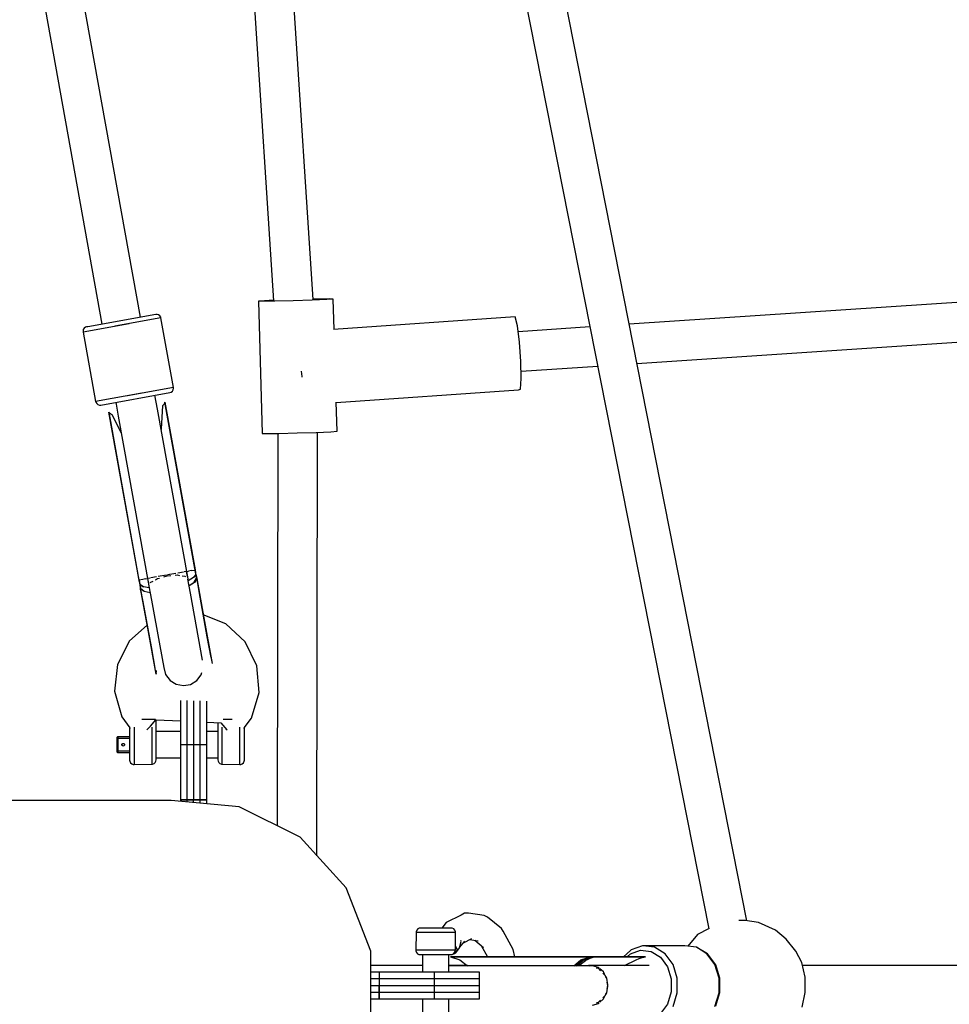
# Model space of a CAD drawing. Units: millimetres. Extents: x -1670 to 13707, y -1882 to 14329.
# Drawn here: x 10064 to 10485, y 6621 to 7068 of the extents above; entities that cross this region are included whole.
import ezdxf

# ---------------------------------------------------------------- set-up
doc = ezdxf.new("R2010")
doc.units = ezdxf.units.MM
doc.layers.add('MEGA JUMBO_RZUT', color=7, linetype='Continuous')
doc.layers.add('Safetyarea', color=131, linetype='Continuous')

msp = doc.modelspace()

# ---------------------------------------------------------------- linework, layer by layer
at = {"layer": 'MEGA JUMBO_RZUT'}
for p, q in [((10393.71, 6659.18), (10299.14, 7138.93)), ((10197.16, 6940.81), (10184.51, 7135.46)), ((10281.63, 7136.43), (10376.44, 6655.47)), ((10166.74, 7131.86), (10179.2, 6940.26)), ((10072.02, 7093.2), (10101.5, 6929.67)), ((10118.94, 6932.81), (10089.46, 7096.28)), ((10198.77, 6941.05), (10197.15, 6941.01)), ((10204.56, 6941.12), (10198.77, 6941.05)), ((10206.27, 6941.05), (10203.42, 6940.85)), ((10206.27, 6941.05), (10204.56, 6941.12)), ((10206.67, 6927.27), (10206.27, 6941.05)), ((10523.8, 6941.82), (10340.41, 6929.59)), ((10175.2, 6940.28), (10172.36, 6940.08)), ((10172.36, 6940.08), (10174.13, 6880.11)), ((10174.06, 6940.01), (10172.36, 6940.08)), ((10179.85, 6940.08), (10174.06, 6940.01)), ((10179.18, 6940.45), (10175.2, 6940.28)), ((10188.17, 6940.29), (10179.85, 6940.08)), ((10196.8, 6940.57), (10188.17, 6940.29)), ((10203.42, 6940.85), (10196.8, 6940.57)), ((10125.9, 6934.07), (10095.07, 6928.51)), ((10128.22, 6932.45), (10107.32, 6928.69)), ((10126.45, 6934.09), (10125.9, 6934.07)), ((10126.45, 6934.09), (10126.45, 6934.09)), ((10127.15, 6933.88), (10126.45, 6934.09)), ((10126.45, 6934.09), (10126.45, 6934.09)), ((10127.74, 6933.44), (10127.15, 6933.88)), ((10128.12, 6932.81), (10127.74, 6933.44)), ((10128.22, 6932.45), (10128.12, 6932.81)), ((10133.89, 6900.96), (10128.22, 6932.45)), ((10288.72, 6932.97), (10206.42, 6927.26)), ((10289.73, 6928.93), (10288.72, 6932.97)), ((10113.83, 6929.86), (10092.93, 6926.09)), ((10093.43, 6927.8), (10093.04, 6927.18)), ((10094.02, 6928.24), (10093.43, 6927.8)), ((10094.54, 6928.42), (10094.02, 6928.24)), ((10095.07, 6928.51), (10094.54, 6928.42)), ((10113.83, 6929.86), (10113.83, 6929.86)), ((10290.68, 6921.54), (10289.73, 6928.93)), ((10322.64, 6928.41), (10290.08, 6926.24)), ((10093.04, 6927.18), (10092.9, 6926.46)), ((10092.9, 6926.46), (10092.93, 6926.09)), ((10092.93, 6926.09), (10098.61, 6894.6)), ((10343.91, 6911.83), (10526.38, 6923.99)), ((10291.32, 6912.77), (10290.68, 6921.54)), ((10291.48, 6904.98), (10291.32, 6912.77)), ((10291.41, 6908.33), (10326.14, 6910.64)), ((10191.83, 6908.29), (10192, 6905.88)), ((10192, 6905.88), (10192.01, 6905.59)), ((10133.89, 6900.96), (10113, 6897.19)), ((10133.93, 6900.59), (10133.89, 6900.96)), ((10291.11, 6900.24), (10291.48, 6904.98)), ((10119.51, 6898.37), (10098.61, 6894.6)), ((10100.93, 6892.99), (10132.29, 6898.64)), ((10113, 6897.19), (10113, 6897.19)), ((10126.61, 6891.08), (10125.47, 6897.41)), ((10132.29, 6898.64), (10132.81, 6898.81)), ((10132.81, 6898.81), (10133.4, 6899.25)), ((10133.4, 6899.25), (10133.79, 6899.87)), ((10133.79, 6899.87), (10133.93, 6900.59)), ((10207.65, 6894.1), (10290.31, 6899.83)), ((10290.31, 6899.83), (10291.11, 6900.24)), ((10098.61, 6894.6), (10098.71, 6894.25)), ((10098.71, 6894.25), (10099.09, 6893.62)), ((10099.09, 6893.62), (10099.67, 6893.17)), ((10099.67, 6893.17), (10100.38, 6892.97)), ((10100.38, 6892.97), (10100.93, 6892.99)), ((10100.38, 6892.97), (10100.38, 6892.97)), ((10100.38, 6892.97), (10100.38, 6892.97)), ((10107.75, 6894.22), (10108.89, 6887.89)), ((10128.99, 6892.67), (10128.34, 6882.18)), ((10129.49, 6893.23), (10128.99, 6892.67)), ((10129.83, 6893.79), (10129.49, 6893.23)), ((10130, 6894.33), (10129.83, 6893.79)), ((10130, 6894.33), (10130, 6894.32)), ((10143.81, 6818.24), (10130, 6894.33)), ((10130, 6894.33), (10143.72, 6818.23)), ((10143.89, 6817.24), (10130, 6894.33)), ((10130.14, 6893.51), (10130, 6894.33)), ((10208.03, 6881.08), (10207.64, 6894.34)), ((10104.93, 6889.3), (10104.58, 6889.74)), ((10118.3, 6813.65), (10104.58, 6889.74)), ((10104.58, 6889.74), (10104.73, 6888.94)), ((10104.58, 6889.74), (10104.58, 6889.74)), ((10118.48, 6812.66), (10104.58, 6889.74)), ((10104.58, 6889.74), (10118.21, 6813.63)), ((10105.44, 6888.9), (10104.93, 6889.3)), ((10106.1, 6888.54), (10105.44, 6888.9)), ((10110.27, 6880.24), (10106.1, 6888.54)), ((10108.89, 6887.89), (10122.76, 6810.95)), ((10140.48, 6814.14), (10126.61, 6891.08)), ((10128.34, 6882.18), (10128.28, 6881.84)), ((10174.13, 6880.11), (10175.83, 6880.04)), ((10175.83, 6880.04), (10181.62, 6880.12)), ((10181.15, 6880.11), (10180.91, 6702.2)), ((10181.62, 6880.12), (10189.94, 6880.32)), ((10189.94, 6880.32), (10198.57, 6880.6)), ((10198.57, 6880.6), (10205.19, 6880.88)), ((10198.9, 6688.69), (10199.15, 6880.62)), ((10205.19, 6880.88), (10208.03, 6881.08)), ((10134.96, 6816.65), (10131.26, 6815.98)), ((10134.96, 6816.65), (10131.27, 6815.98)), ((10134.68, 6815.86), (10135.58, 6815.94)), ((10135.58, 6815.94), (10136.64, 6815.78)), ((10138.47, 6817.28), (10135.86, 6816.81)), ((10138.46, 6817.28), (10135.86, 6816.81)), ((10139.84, 6817.53), (10138.71, 6817.32)), ((10139.83, 6817.53), (10138.71, 6817.33)), ((10139.83, 6817.53), (10139.83, 6817.53)), ((10140.25, 6815.24), (10139.84, 6817.53)), ((10139.87, 6817.53), (10140.72, 6817.69)), ((10139.87, 6817.53), (10140.73, 6817.69)), ((10142.01, 6817.92), (10140.73, 6817.69)), ((10142.01, 6817.92), (10143.57, 6818.2)), ((10142.02, 6817.92), (10143.56, 6818.2)), ((10144.07, 6816.25), (10142.95, 6814.74)), ((10143.72, 6818.23), (10143.57, 6818.2)), ((10143.79, 6818.24), (10143.72, 6818.23)), ((10143.78, 6818.24), (10143.72, 6818.23)), ((10144.41, 6814.43), (10143.72, 6818.23)), ((10143.72, 6818.23), (10143.72, 6818.23)), ((10143.8, 6818.24), (10143.78, 6818.24)), ((10143.81, 6818.24), (10143.79, 6818.24)), ((10144.02, 6817.05), (10143.81, 6818.24)), ((10144.02, 6817.05), (10143.81, 6818.24)), ((10144.4, 6814.43), (10143.89, 6817.24)), ((10144.24, 6815.84), (10144.02, 6817.05)), ((10144.08, 6816.25), (10144.07, 6816.25)), ((10144.07, 6816.25), (10144.07, 6816.25)), ((10144.07, 6816.25), (10144.4, 6814.43)), ((10144.24, 6815.84), (10144.08, 6816.25)), ((10144.08, 6816.25), (10144.41, 6814.43)), ((10118.21, 6813.63), (10118.43, 6812.43)), ((10118.23, 6813.63), (10118.21, 6813.63)), ((10118.21, 6813.63), (10118.43, 6812.43)), ((10118.44, 6813.67), (10118.23, 6813.63)), ((10120.01, 6813.95), (10118.3, 6813.65)), ((10118.3, 6813.65), (10118.3, 6813.65)), ((10118.3, 6813.65), (10118.99, 6809.85)), ((10118.43, 6812.43), (10118.65, 6811.23)), ((10118.48, 6812.66), (10118.99, 6809.85)), ((10118.66, 6811.67), (10118.65, 6811.23)), ((10118.66, 6811.67), (10120.24, 6810.64)), ((10118.66, 6811.67), (10118.66, 6811.67)), ((10120.24, 6810.64), (10118.66, 6811.67)), ((10118.66, 6811.67), (10118.66, 6811.67)), ((10118.66, 6811.67), (10118.66, 6811.67)), ((10121.29, 6814.18), (10120.01, 6813.95)), ((10121.28, 6814.18), (10120.02, 6813.95)), ((10121.29, 6814.18), (10122.15, 6814.34)), ((10123.3, 6814.55), (10122.18, 6814.34)), ((10122.18, 6814.34), (10122.57, 6812.2)), ((10123.5, 6812.33), (10123.68, 6812.66)), ((10123.51, 6812.34), (10123.68, 6812.66)), ((10126.16, 6815.06), (10123.58, 6814.6)), ((10123.68, 6812.66), (10124.67, 6813.21)), ((10123.68, 6812.66), (10124.66, 6813.2)), ((10125.76, 6813.81), (10126.72, 6814.34)), ((10125.77, 6813.81), (10126.73, 6814.34)), ((10126.72, 6814.34), (10127.56, 6814.57)), ((10126.73, 6814.34), (10127.56, 6814.57)), ((10130.74, 6815.89), (10127.03, 6815.22)), ((10129.46, 6815.09), (10131.08, 6815.54)), ((10129.47, 6815.1), (10131.08, 6815.54)), ((10131.08, 6815.54), (10132.64, 6815.68)), ((10131.08, 6815.54), (10131.08, 6815.54)), ((10137.87, 6815.6), (10139.02, 6815.43)), ((10139.02, 6815.43), (10139.3, 6815.19)), ((10140.37, 6814.24), (10140.48, 6814.14)), ((10140.45, 6814.08), (10140.48, 6814.14)), ((10141.61, 6807.69), (10140.45, 6814.09)), ((10142.95, 6814.74), (10140.59, 6813.36)), ((10140.99, 6811.13), (10143.32, 6812.69)), ((10140.99, 6811.14), (10143.31, 6812.69)), ((10143.35, 6812.59), (10141.01, 6811)), ((10142.95, 6814.74), (10142.95, 6814.74)), ((10143.31, 6812.69), (10144.4, 6814.43)), ((10143.32, 6812.69), (10144.41, 6814.43)), ((10144.42, 6814.34), (10143.35, 6812.59)), ((10144.41, 6814.87), (10144.24, 6815.84)), ((10144.4, 6814.43), (10144.4, 6814.43)), ((10144.4, 6814.42), (10144.52, 6814.17)), ((10144.59, 6813.9), (10144.41, 6814.87)), ((10144.41, 6814.43), (10144.52, 6814.17)), ((10144.42, 6814.34), (10144.42, 6814.34)), ((10144.42, 6814.34), (10147.64, 6796.48)), ((10144.59, 6813.9), (10144.42, 6814.34)), ((10144.42, 6814.34), (10147.64, 6796.48)), ((10144.42, 6814.34), (10144.42, 6814.34)), ((10144.52, 6814.17), (10144.59, 6813.9)), ((10144.52, 6814.17), (10144.58, 6813.92)), ((10144.58, 6813.92), (10144.57, 6813.95)), ((10145.53, 6808.39), (10144.59, 6813.9)), ((10146.53, 6802.82), (10144.59, 6813.9)), ((10118.65, 6811.23), (10118.82, 6810.26)), ((10118.82, 6810.26), (10119, 6809.28)), ((10118.97, 6809.56), (10118.99, 6809.85)), ((10118.97, 6809.56), (10118.99, 6809.85)), ((10119, 6809.31), (10118.97, 6809.56)), ((10119, 6809.28), (10118.97, 6809.56)), ((10118.99, 6809.85), (10120.61, 6808.6)), ((10118.99, 6809.85), (10118.99, 6809.84)), ((10118.99, 6809.84), (10120.61, 6808.6)), ((10118.99, 6809.34), (10119, 6809.3)), ((10120.62, 6808.49), (10119, 6809.76)), ((10119, 6809.76), (10119, 6809.75)), ((10122.23, 6791.89), (10119, 6809.76)), ((10119, 6809.75), (10119, 6809.76)), ((10119, 6809.76), (10119, 6809.31)), ((10122.22, 6791.89), (10119, 6809.76)), ((10119, 6809.31), (10119, 6809.28)), ((10119, 6809.28), (10120.04, 6803.8)), ((10119, 6809.28), (10120.38, 6801.95)), ((10122.93, 6810.18), (10120.24, 6810.64)), ((10120.61, 6808.6), (10123.34, 6807.95)), ((10120.61, 6808.6), (10123.34, 6807.95)), ((10123.36, 6807.82), (10120.62, 6808.49)), ((10122.76, 6810.95), (10122.83, 6811.08)), ((10122.76, 6810.95), (10122.82, 6810.9)), ((10122.77, 6810.95), (10122.83, 6811.07)), ((10122.77, 6810.95), (10122.77, 6810.95)), ((10122.77, 6810.95), (10122.82, 6810.9)), ((10122.8, 6810.92), (10123.96, 6804.51)), ((10147.09, 6777.29), (10141.61, 6807.69)), ((10149.21, 6787.97), (10145.53, 6808.39)), ((10120.04, 6803.8), (10123.73, 6783.38)), ((10123.96, 6804.51), (10127.69, 6783.84)), ((10157.6, 6793.82), (10147.42, 6797.87)), ((10147.64, 6796.48), (10151.37, 6775.8)), ((10147.64, 6796.48), (10150.81, 6778.87)), ((10166.45, 6785.59), (10157.6, 6793.82)), ((10121.95, 6793.24), (10113.95, 6786.09)), ((10125.99, 6770.98), (10122.22, 6791.89)), ((10126, 6770.98), (10122.23, 6791.89)), ((10113.95, 6786.09), (10108.45, 6775.32)), ((10150.91, 6778.5), (10149.21, 6787.97)), ((10171.74, 6774.72), (10166.45, 6785.59)), ((10123.73, 6783.38), (10125.47, 6773.69)), ((10127.69, 6783.84), (10129.47, 6773.96)), ((10150.81, 6778.87), (10151.37, 6775.8)), ((10108.45, 6775.32), (10107.22, 6763.29)), ((10125.72, 6772.39), (10125.99, 6770.98)), ((10126, 6770.98), (10126.19, 6772.65)), ((10129.47, 6773.95), (10130.35, 6770.79)), ((10146.47, 6770.7), (10146.78, 6771.77)), ((10172.74, 6762.67), (10171.74, 6774.72)), ((10125.99, 6770.99), (10126, 6770.98)), ((10125.99, 6770.98), (10125.99, 6770.99)), ((10130.35, 6770.79), (10132.33, 6768.15)), ((10132.33, 6768.15), (10135.13, 6766.4)), ((10141.63, 6766.36), (10144.45, 6768.08)), ((10144.45, 6768.08), (10146.47, 6770.7)), ((10107.22, 6763.29), (10110.42, 6751.63)), ((10135.13, 6766.4), (10138.37, 6765.77)), ((10138.37, 6765.78), (10138.38, 6765.77)), ((10138.37, 6765.77), (10138.37, 6765.78)), ((10138.38, 6765.77), (10141.63, 6766.36)), ((10169.32, 6751.07), (10172.74, 6762.67)), ((10137.01, 6759.1), (10137.01, 6714.01)), ((10140.01, 6759.02), (10140.01, 6714.01)), ((10143.01, 6758.94), (10143.01, 6714.01)), ((10146.01, 6714.01), (10146.01, 6758.87)), ((10149.01, 6714.01), (10149.01, 6758.79)), ((10110.42, 6751.63), (10114.16, 6746.58)), ((10125.72, 6750.36), (10119.61, 6750.36)), ((10123.44, 6747.48), (10125.96, 6750.3)), ((10125.72, 6750.04), (10125.9, 6750.24)), ((10125.72, 6750.04), (10125.72, 6750.04)), ((10125.9, 6750.24), (10125.97, 6750.32)), ((10125.96, 6750.3), (10125.97, 6750.32)), ((10125.97, 6750.32), (10125.98, 6750.33)), ((10125.97, 6750.32), (10125.98, 6750.32)), ((10125.97, 6750.32), (10125.97, 6750.32)), ((10125.98, 6750.32), (10125.98, 6750.33)), ((10125.98, 6750.33), (10125.98, 6750.33)), ((10125.98, 6750.33), (10125.99, 6750.33)), ((10125.98, 6750.33), (10125.98, 6750.33)), ((10125.98, 6750.33), (10125.98, 6750.33)), ((10125.99, 6750.33), (10137.01, 6749.78)), ((10126.01, 6739.66), (10126.01, 6750.33)), ((10149.01, 6749.19), (10155.34, 6748.87)), ((10160.42, 6750.36), (10156.41, 6750.36)), ((10165.92, 6746.59), (10169.32, 6751.07)), ((10114.01, 6746.79), (10114.01, 6746.01)), ((10114.09, 6746.43), (10114.01, 6746.01)), ((10114.01, 6746.01), (10114.01, 6732.01)), ((10114.23, 6746.71), (10114.09, 6746.43)), ((10116.01, 6746.88), (10116.01, 6730.01)), ((10121.87, 6745.74), (10122.46, 6746.39)), ((10121.88, 6745.74), (10123.44, 6747.48)), ((10122.46, 6746.39), (10122.46, 6746.39)), ((10124.01, 6746.94), (10124.01, 6741.48)), ((10124.01, 6746.93), (10124.01, 6741.48)), ((10137.01, 6745.01), (10126.01, 6745.01)), ((10154.01, 6745.01), (10149.01, 6745.01)), ((10154.01, 6748.94), (10154.01, 6746.01)), ((10154.01, 6746.01), (10154.01, 6732.13)), ((10155.34, 6748.87), (10158.15, 6745.73)), ((10156.01, 6741.48), (10156.01, 6746.94)), ((10156.01, 6743.03), (10156.01, 6746.93)), ((10157.81, 6746.11), (10157.82, 6746.11)), ((10157.82, 6746.11), (10158.16, 6745.73)), ((10164.01, 6732.36), (10164.01, 6746.88)), ((10165.94, 6746.43), (10165.82, 6746.67)), ((10166.01, 6746.01), (10165.94, 6746.43)), ((10166.01, 6738.37), (10166.01, 6746.72)), ((10108.27, 6742.24), (10108.22, 6742.01)), ((10108.22, 6742.01), (10108.4, 6742.01)), ((10108.22, 6742.01), (10108.22, 6736.01)), ((10108.4, 6742.44), (10108.27, 6742.24)), ((10108.59, 6742.57), (10108.4, 6742.44)), ((10108.4, 6742.01), (10110.64, 6742.01)), ((10108.82, 6742.61), (10108.59, 6742.57)), ((10108.82, 6742.24), (10108.82, 6742.61)), ((10114.01, 6742.61), (10108.82, 6742.61)), ((10108.82, 6736.01), (10108.82, 6742.02)), ((10108.83, 6735.41), (10108.83, 6742.61)), ((10114.01, 6742.61), (10108.83, 6742.61)), ((10108.83, 6742.01), (10114.01, 6742.01)), ((10124.01, 6741.48), (10124.01, 6731.36)), ((10124.01, 6741.48), (10124.01, 6731.36)), ((10156.01, 6733.59), (10156.01, 6743.03)), ((10156.01, 6738.18), (10156.01, 6741.48)), ((10108.22, 6736.01), (10108.25, 6735.85)), ((10108.59, 6736.01), (10108.22, 6736.01)), ((10108.25, 6735.85), (10108.27, 6735.78)), ((10108.27, 6735.78), (10108.35, 6735.66)), ((10108.35, 6735.66), (10108.4, 6735.59)), ((10108.4, 6735.59), (10108.51, 6735.51)), ((10111.59, 6736.01), (10108.59, 6736.01)), ((10108.82, 6735.78), (10108.82, 6735.79)), ((10108.82, 6735.59), (10108.82, 6735.59)), ((10114.01, 6736.01), (10108.83, 6736.01)), ((10110.52, 6739.01), (10110.57, 6739.24)), ((10110.52, 6739.01), (10110.56, 6739.24)), ((10110.57, 6738.78), (10110.52, 6739.01)), ((10110.56, 6738.78), (10110.52, 6739.01)), ((10110.56, 6739.24), (10110.69, 6739.44)), ((10110.69, 6738.59), (10110.56, 6738.78)), ((10110.57, 6739.24), (10110.7, 6739.44)), ((10110.7, 6738.59), (10110.57, 6738.78)), ((10110.69, 6739.44), (10110.89, 6739.57)), ((10110.89, 6738.46), (10110.69, 6738.59)), ((10110.7, 6739.44), (10110.89, 6739.57)), ((10110.89, 6738.46), (10110.7, 6738.59)), ((10110.89, 6739.57), (10111.12, 6739.61)), ((10110.89, 6739.57), (10111.12, 6739.61)), ((10111.12, 6738.41), (10110.89, 6738.46)), ((10111.12, 6738.41), (10110.89, 6738.46)), ((10111.12, 6739.61), (10111.35, 6739.57)), ((10111.12, 6739.61), (10111.35, 6739.57)), ((10111.35, 6738.46), (10111.12, 6738.41)), ((10111.35, 6738.46), (10111.12, 6738.41)), ((10111.35, 6739.57), (10111.54, 6739.44)), ((10111.35, 6739.57), (10111.54, 6739.44)), ((10111.54, 6738.59), (10111.35, 6738.46)), ((10111.54, 6738.59), (10111.35, 6738.46)), ((10111.54, 6739.44), (10111.67, 6739.24)), ((10111.54, 6739.44), (10111.67, 6739.24)), ((10111.67, 6738.78), (10111.54, 6738.59)), ((10111.67, 6738.78), (10111.54, 6738.59)), ((10111.67, 6739.24), (10111.72, 6739.01)), ((10111.67, 6739.24), (10111.72, 6739.01)), ((10111.72, 6739.01), (10111.67, 6738.78)), ((10111.72, 6739.01), (10111.67, 6738.78)), ((10126.01, 6732.13), (10126.01, 6739.66)), ((10149.01, 6739.01), (10137.01, 6739.01)), ((10156.01, 6733.59), (10156.01, 6738.18)), ((10166.01, 6733.84), (10166.01, 6738.37)), ((10108.51, 6735.51), (10108.59, 6735.46)), ((10108.59, 6735.46), (10108.71, 6735.43)), ((10108.71, 6735.43), (10108.82, 6735.41)), ((10108.72, 6735.43), (10108.72, 6735.43)), ((10108.72, 6735.43), (10108.83, 6735.41)), ((10108.82, 6735.46), (10108.82, 6735.46)), ((10108.82, 6735.41), (10108.82, 6735.41)), ((10108.82, 6735.41), (10114.01, 6735.41)), ((10114.01, 6732.01), (10114.09, 6731.47)), ((10114.09, 6731.47), (10114.41, 6730.81)), ((10124.01, 6731.36), (10124.01, 6730.17)), ((10124.01, 6731.36), (10124.01, 6730.17)), ((10125.61, 6730.95), (10125.94, 6731.6)), ((10125.94, 6731.6), (10126.01, 6732.13)), ((10126.01, 6733.01), (10137.01, 6733.01)), ((10149.01, 6733.01), (10154.01, 6733.01)), ((10154.01, 6732.13), (10154.09, 6731.6)), ((10154.09, 6731.6), (10154.41, 6730.95)), ((10156.01, 6731.36), (10156.01, 6733.59)), ((10156.01, 6731.36), (10156.01, 6733.59)), ((10156.01, 6730.17), (10156.01, 6731.36)), ((10156.01, 6730.17), (10156.01, 6731.36)), ((10164.01, 6730.01), (10164.01, 6732.36)), ((10165.61, 6730.81), (10165.94, 6731.47)), ((10165.94, 6731.47), (10166.01, 6732.01)), ((10166.01, 6732.01), (10166.01, 6733.84)), ((10114.41, 6730.81), (10114.96, 6730.31)), ((10114.96, 6730.31), (10115.64, 6730.05)), ((10115.64, 6730.05), (10116.01, 6730.01)), ((10116.01, 6730.01), (10124.01, 6730.17)), ((10116.01, 6730.01), (10124.01, 6730.17)), ((10116.01, 6730.01), (10116.01, 6730.01)), ((10116.01, 6730.01), (10116.01, 6730.01)), ((10124.01, 6730.17), (10124.38, 6730.2)), ((10124.01, 6730.17), (10124.01, 6730.17)), ((10124.38, 6730.2), (10125.07, 6730.46)), ((10125.07, 6730.46), (10125.61, 6730.95)), ((10154.41, 6730.95), (10154.96, 6730.46)), ((10154.96, 6730.46), (10155.64, 6730.2)), ((10155.64, 6730.2), (10156.01, 6730.17)), ((10156.01, 6730.17), (10156.01, 6730.17)), ((10156.01, 6730.17), (10164.01, 6730.01)), ((10156.01, 6730.17), (10164.01, 6730.01)), ((10164.01, 6730.01), (10164.38, 6730.05)), ((10164.01, 6730.01), (10164.01, 6730.01)), ((10164.01, 6730.01), (10164.01, 6730.01)), ((10164.38, 6730.05), (10165.07, 6730.31)), ((10165.07, 6730.31), (10165.61, 6730.81)), ((10132.88, 6713.66), (9661.08, 6713.66)), ((10163.65, 6710.8), (10132.88, 6713.66)), ((10137.01, 6714.01), (10149.01, 6714.01)), ((10149.01, 6714.01), (10137.01, 6714.01)), ((10137.01, 6714.01), (10137.01, 6713.27)), ((10140.01, 6714.01), (10140.01, 6712.99)), ((10143.01, 6712.72), (10143.01, 6714.01)), ((10146.01, 6712.44), (10146.01, 6714.01)), ((10149.01, 6712.16), (10149.01, 6714.01)), ((10191.31, 6697.02), (10163.65, 6710.8)), ((10212.13, 6674.16), (10191.31, 6697.02)), ((10223.29, 6645.33), (10212.13, 6674.16)), ((10264.2, 6661.8), (10257.5, 6658.46)), ((10265.81, 6662.59), (10264.2, 6661.8)), ((10267.58, 6662.59), (10265.81, 6662.59)), ((10274.72, 6661.59), (10267.58, 6662.59)), ((10276.25, 6660.82), (10274.72, 6661.59)), ((10282.53, 6655.66), (10276.25, 6660.82)), ((10244.6, 6655.46), (10244.12, 6654.92)), ((10245.25, 6655.79), (10244.6, 6655.46)), ((10245.79, 6655.86), (10245.25, 6655.79)), ((10250.86, 6655.86), (10245.79, 6655.86)), ((10259.69, 6655.86), (10250.86, 6655.86)), ((10257.5, 6658.46), (10255.48, 6655.86)), ((10260.23, 6655.79), (10259.69, 6655.86)), ((10260.89, 6655.46), (10260.23, 6655.79)), ((10261.39, 6654.92), (10260.89, 6655.46)), ((10283.32, 6654.47), (10282.53, 6655.66)), ((10376.42, 6655.59), (10371.36, 6652.94)), ((10393, 6659.28), (10390.11, 6659.27)), ((10399.08, 6658.38), (10393, 6659.28)), ((10406.67, 6654.99), (10399.08, 6658.38)), ((10243.82, 6653.86), (10243.69, 6645.86)), ((10243.85, 6654.23), (10243.82, 6653.86)), ((10261.69, 6653.86), (10243.82, 6653.86)), ((10244.12, 6654.92), (10243.85, 6654.23)), ((10261.65, 6654.23), (10261.39, 6654.92)), ((10261.69, 6653.86), (10261.65, 6654.23)), ((10261.69, 6645.86), (10261.69, 6653.86)), ((10265.3, 6649.25), (10269.13, 6651.16)), ((10287.86, 6646.23), (10283.32, 6654.47)), ((10371.36, 6652.94), (10367.04, 6647.62)), ((10411.5, 6650.81), (10406.67, 6654.99)), ((10415.89, 6645.47), (10411.5, 6650.81)), ((10261.69, 6647.71), (10261.72, 6647.67)), ((10261.72, 6647.67), (10262.24, 6646.34)), ((10261.82, 6644.67), (10263.59, 6646.86)), ((10262.24, 6646.34), (10262.13, 6645.2)), ((10263.59, 6646.86), (10264.24, 6649.86)), ((10263.66, 6647.15), (10265.86, 6649.97)), ((10264.24, 6649.86), (10264.15, 6650.27)), ((10268.12, 6650.66), (10271.97, 6650.12)), ((10270.51, 6650.32), (10274.47, 6647.07)), ((10273.4, 6647.95), (10276.23, 6642.81)), ((10346.41, 6647.75), (10341.29, 6645.95)), ((10346.62, 6647.79), (10346.41, 6647.75)), ((10351.93, 6647.18), (10346.62, 6647.79)), ((10365.57, 6647.79), (10346.62, 6647.79)), ((10356.7, 6644.23), (10351.93, 6647.18)), ((10370.88, 6647.18), (10365.57, 6647.79)), ((10375.65, 6644.23), (10370.88, 6647.18)), ((10371.09, 6647.14), (10370.88, 6647.18)), ((10375.85, 6644.2), (10371.09, 6647.14)), ((10223.29, 6614.4), (10223.29, 6645.33)), ((10245.1, 6645.86), (10243.69, 6645.86)), ((10243.69, 6645.86), (10243.72, 6645.5)), ((10243.72, 6645.5), (10243.99, 6644.81)), ((10243.99, 6644.81), (10244.48, 6644.27)), ((10244.48, 6644.27), (10245.14, 6643.94)), ((10251.97, 6645.86), (10245.1, 6645.86)), ((10245.14, 6643.94), (10245.69, 6643.86)), ((10245.69, 6643.86), (10252.13, 6643.86)), ((10246.72, 6643.86), (10246.72, 6635.86)), ((10261.69, 6645.86), (10251.97, 6645.86)), ((10252.13, 6643.86), (10258.69, 6643.86)), ((10258.65, 6635.86), (10258.65, 6643.86)), ((10258.69, 6643.86), (10259.58, 6643.86)), ((10262.09, 6642.81), (10259.4, 6642.78)), ((10259.4, 6642.78), (10263.68, 6641.5)), ((10259.4, 6642.78), (10299.38, 6642.78)), ((10259.58, 6643.86), (10260.12, 6643.94)), ((10260.12, 6643.94), (10260.77, 6644.27)), ((10260.34, 6644.05), (10261.15, 6644.21)), ((10260.77, 6644.27), (10261.26, 6644.81)), ((10261.15, 6644.21), (10262.13, 6645.2)), ((10261.26, 6644.81), (10261.52, 6645.5)), ((10261.49, 6644.56), (10261.82, 6644.67)), ((10261.52, 6645.5), (10261.69, 6645.86)), ((10263.28, 6642.81), (10262.09, 6642.81)), ((10262.13, 6645.2), (10262.81, 6646.06)), ((10271.75, 6642.81), (10263.28, 6642.81)), ((10317.61, 6642.81), (10263.28, 6642.81)), ((10270.59, 6642.86), (10265.52, 6642.81)), ((10272.21, 6642.86), (10270.59, 6642.86)), ((10274.29, 6642.86), (10272.21, 6642.86)), ((10272.38, 6642.81), (10272.21, 6642.86)), ((10276.2, 6642.86), (10274.29, 6642.86)), ((10288.66, 6642.81), (10287.86, 6646.23)), ((10316.97, 6642.81), (10288.65, 6642.85)), ((10299.38, 6642.78), (10322.93, 6642.78)), ((10321.61, 6642.86), (10317.61, 6642.81)), ((10318.58, 6641.41), (10322.93, 6642.78)), ((10323.18, 6642.78), (10318.87, 6641.4)), ((10319.5, 6641.4), (10323.74, 6642.78)), ((10324, 6642.63), (10320.38, 6641.04)), ((10321.33, 6641.78), (10324.48, 6642.78)), ((10322.93, 6642.78), (10321.61, 6642.86)), ((10321.97, 6642.86), (10321.61, 6642.86)), ((10321.61, 6642.86), (10322.39, 6642.85)), ((10322.33, 6642.86), (10321.97, 6642.86)), ((10322.39, 6642.85), (10321.97, 6642.86)), ((10322.21, 6642.85), (10322.62, 6642.83)), ((10322.74, 6642.86), (10322.33, 6642.86)), ((10323.74, 6642.78), (10322.33, 6642.86)), ((10323.47, 6642.78), (10322.39, 6642.85)), ((10322.39, 6642.85), (10323.18, 6642.78)), ((10322.91, 6642.8), (10322.56, 6642.8)), ((10323.14, 6642.86), (10322.74, 6642.86)), ((10323.8, 6642.85), (10323.14, 6642.86)), ((10347.77, 6642.78), (10323.14, 6642.86)), ((10324.48, 6642.78), (10323.18, 6642.78)), ((10324.48, 6642.78), (10323.8, 6642.85)), ((10324.48, 6642.78), (10347.77, 6642.78)), ((10340.98, 6645.71), (10337.89, 6642.81)), ((10339.56, 6642.81), (10341.03, 6644.19)), ((10341.29, 6645.95), (10340.98, 6645.71)), ((10341.03, 6644.19), (10345.59, 6645.8)), ((10343.64, 6641.5), (10344.97, 6642.09)), ((10344.97, 6642.09), (10346.35, 6642.52)), ((10345.59, 6645.8), (10350.31, 6645.25)), ((10346.35, 6642.52), (10347.77, 6642.78)), ((10350.31, 6645.25), (10354.55, 6642.63)), ((10354.55, 6642.63), (10357.74, 6638.29)), ((10360.29, 6639.34), (10356.7, 6644.23)), ((10379.24, 6639.34), (10375.65, 6644.23)), ((10376.13, 6643.99), (10375.85, 6644.2)), ((10379.66, 6639.18), (10376.13, 6643.99)), ((10418.62, 6640.28), (10415.89, 6645.47)), ((10246.72, 6638.86), (10223.29, 6638.86)), ((10267.16, 6638.86), (10258.65, 6638.86)), ((10261.72, 6638.83), (10258.65, 6638.54)), ((10268.17, 6638.83), (10261.72, 6638.83)), ((10263.68, 6641.5), (10267.21, 6638.83)), ((10317.91, 6638.83), (10268.17, 6638.83)), ((10315.3, 6638.83), (10318.58, 6641.41)), ((10318.87, 6641.4), (10315.7, 6638.83)), ((10316.39, 6638.83), (10319.5, 6641.4)), ((10317.79, 6638.83), (10318.06, 6639.25)), ((10321.9, 6638.83), (10317.91, 6638.83)), ((10318.7, 6639.74), (10318, 6638.83)), ((10318.06, 6639.25), (10321.33, 6641.78)), ((10319.5, 6641.4), (10319.5, 6641.4)), ((10322.03, 6638.86), (10321.86, 6638.82)), ((10322.03, 6638.86), (10322.34, 6638.78)), ((10345.69, 6638.86), (10322.03, 6638.86)), ((10323.85, 6638.83), (10322.47, 6638.83)), ((10326.51, 6637.97), (10323.85, 6638.83)), ((10325.53, 6637.88), (10326.34, 6637.66)), ((10326.34, 6637.66), (10327.4, 6636.56)), ((10326.83, 6637.69), (10326.51, 6637.97)), ((10328.75, 6635.99), (10327.1, 6637.45)), ((10338.36, 6638.86), (10343.64, 6641.5)), ((10349.49, 6638.86), (10345.69, 6638.86)), ((10357.74, 6638.29), (10359.45, 6632.8)), ((10362.22, 6633.17), (10360.29, 6639.34)), ((10381.17, 6633.17), (10379.24, 6639.34)), ((10381.55, 6633.12), (10379.66, 6639.18)), ((10420.11, 6633.69), (10418.62, 6640.28)), ((10562.37, 6638.86), (10418.94, 6638.86)), ((10272.65, 6635.86), (10223.29, 6635.86)), ((10227.15, 6635.86), (10227.15, 6623.86)), ((10252.15, 6623.86), (10252.15, 6635.86)), ((10272.65, 6623.86), (10272.65, 6635.86)), ((10328.53, 6635.37), (10329.5, 6634.36)), ((10329.38, 6634.79), (10328.75, 6635.99)), ((10329.5, 6634.36), (10329.73, 6633.46)), ((10330.25, 6633.12), (10329.85, 6633.88)), ((10330.72, 6630.12), (10330.25, 6633.12)), ((10362.22, 6626.56), (10362.22, 6633.17)), ((10381.17, 6626.56), (10381.17, 6633.17)), ((10381.55, 6626.61), (10381.55, 6633.12)), ((10420.18, 6626.6), (10420.11, 6633.69)), ((10272.65, 6632.86), (10223.29, 6632.86)), ((10223.29, 6629.86), (10272.65, 6629.86)), ((10227.14, 6623.86), (10227.14, 6629.86)), ((10330.65, 6629.86), (10330.22, 6628.19)), ((10330.22, 6626.52), (10330.71, 6629.59)), ((10330.25, 6631.42), (10330.65, 6629.86)), ((10359.45, 6632.8), (10359.45, 6626.92)), ((10223.29, 6626.86), (10272.65, 6626.86)), ((10329.5, 6625.36), (10328.5, 6624.32)), ((10328.7, 6623.68), (10329.37, 6624.93)), ((10329.72, 6626.23), (10329.5, 6625.36)), ((10329.85, 6625.82), (10330.22, 6626.52)), ((10359.45, 6626.92), (10357.74, 6621.44)), ((10360.29, 6620.39), (10362.22, 6626.56)), ((10379.24, 6620.39), (10381.17, 6626.56)), ((10379.66, 6620.55), (10381.55, 6626.61)), ((10418.8, 6619.97), (10420.18, 6626.6)), ((10223.29, 6623.86), (10227.14, 6623.86)), ((10227.15, 6623.86), (10272.65, 6623.86)), ((10246.72, 6623.86), (10246.72, 6615.86)), ((10258.65, 6615.86), (10258.65, 6623.86)), ((10323.78, 6620.89), (10326.45, 6621.72)), ((10326.34, 6622.07), (10325.52, 6621.84)), ((10327.37, 6623.14), (10326.34, 6622.07)), ((10326.45, 6621.72), (10326.8, 6622.03)), ((10327.13, 6622.32), (10328.7, 6623.68)), ((10357.74, 6621.44), (10354.55, 6617.1))]:
    msp.add_line(p, q, dxfattribs=at)
at = {"layer": 'Safetyarea'}
msp.add_circle((6961.1, 6629.86), 6746.39, dxfattribs=at)

doc.saveas('drawing.dxf')
